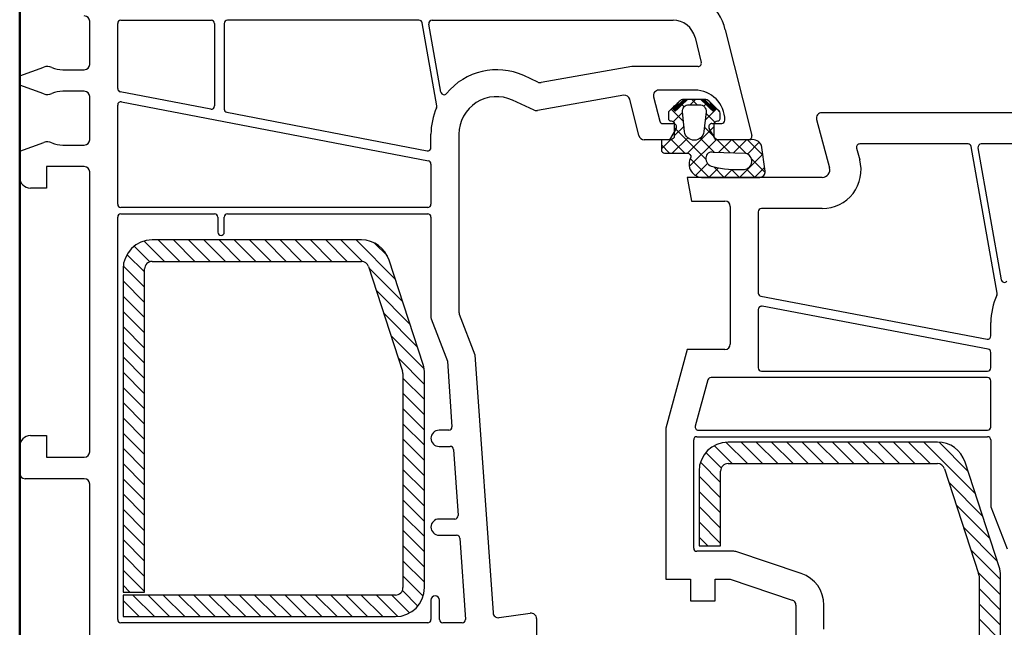
# Model space of a CAD drawing. Units: inches. Extents: x 107564 to 182856, y 27912 to 58566.
# Drawn here: x 151484 to 151576, y 57073 to 57129 of the extents above; entities that cross this region are included whole.
import ezdxf

# ---------------------------------------------------------------- set-up
doc = ezdxf.new("R2010")
doc.units = ezdxf.units.IN
doc.header["$MEASUREMENT"] = 0
doc.layers.add('A-Wall', color=113, linetype='Continuous', lineweight=50)
doc.layers.add('okno', color=193, linetype='Continuous', lineweight=25)

msp = doc.modelspace()

# ---------------------------------------------------------------- hatches: boundary and pattern name
at = {"layer": 'okno'}
h = msp.add_hatch(dxfattribs=at)
h.set_pattern_fill('ANSI37', color=256, scale=8, angle=-180, style=0)
h.set_pattern_definition([(315.0000000000001, (150993.3053989281, 58922.44674932887), (0.7071067811865469, 0.7071067811865481), []), (45.00000000000016, (150993.3053989281, 58922.44674932887), (-0.7071067811865481, 0.7071067811865469), [])])
edge = h.paths.add_edge_path()
edge.add_line((151550.8662594938, 57114.37005904922), (151553.1000688068, 57114.37005904922))
edge.add_ellipse((151553.1000688068, 57114.87005904922), major_axis=(-0.3535533906378926, 0.3535533906378919), ratio=0.9999999998043291, start_angle=134.9999999943944, end_angle=232.7121967416033)
edge.add_line((151553.5955461344, 57114.93715761742), (151553.2611878087, 57117.35590242181))
edge.add_ellipse((151552.415791501, 57116.93598635914), major_axis=(-0.6674670092986397, 0.6674670092986386), ratio=0.9999999999498799, start_angle=251.4140102312345, end_angle=323.2920790187212)
edge.add_line((151552.2796569107, 57117.87005904922), (151550.699780414, 57117.87005904922))
edge.add_line((151550.699780414, 57117.87005904922), (151549.1729854947, 57117.87005904922))
edge.add_ellipse((151549.2559485621, 57118.25552697084), major_axis=(-0.2788085267120159, 0.2788085267120153), ratio=0.9999999996061582, start_angle=53.76597168587381, end_angle=122.85369415943941, ccw=False)
edge.add_line((151548.8662594938, 57118.19543687929), (151548.8662594938, 57119.31507446733))
edge.add_ellipse((151549.1662594938, 57119.31507446733), major_axis=(0.2121320343789866, 0.2121320343789871), ratio=0.9999999998993572, start_angle=45.00000000288321, end_angle=134.9999999971168, ccw=False)
edge.add_line((151549.1662594938, 57119.61507446738), (151549.2162594936, 57119.61507446738))
edge.add_ellipse((151549.2162594936, 57119.81507446733), major_axis=(0.1414213563761348, 0.1414213563761351), ratio=0.9999999990262421, start_angle=225.0000000278961, end_angle=314.9999999721039)
edge.add_line((151549.4162594938, 57119.81507446733), (151549.4162594938, 57120.33061593259))
edge.add_ellipse((151549.1162594938, 57120.33061593259), major_axis=(-0.2121320345105384, 0.2121320345105379), ratio=0.9999999989833693, start_angle=225.0000000291243, end_angle=271.2385200016031)
edge.add_line((151549.323756827, 57120.54728355049), (151549.055731807, 57120.80396462459))
edge.add_line((151549.055731807, 57120.80396462465), (151548.779068696, 57120.51507446734))
edge.add_line((151548.779068696, 57120.51507446729), (151547.6304545136, 57121.61507446726))
edge.add_line((151547.6304545136, 57121.61507446738), (151546.4020644737, 57121.61507446738))
edge.add_line((151546.4020644737, 57121.61507446738), (151545.2534502916, 57120.5150744674))
edge.add_line((151545.2534502916, 57120.51507446729), (151544.9767871806, 57120.80396462459))
edge.add_line((151544.9767871806, 57120.80396462465), (151544.7087621604, 57120.54728355055))
edge.add_ellipse((151544.9162594938, 57120.33061593259), major_axis=(-0.2121320344157066, 0.2121320344157063), ratio=0.9999999984161655, start_angle=-1.238519972707329, end_angle=45.00000004537352)
edge.add_line((151544.6162594938, 57120.33061593259), (151544.6162594938, 57119.81507446733))
edge.add_ellipse((151544.8162594937, 57119.81507446733), major_axis=(0.1414213562384247, 0.141421356238425), ratio=0.9999999998096046, start_angle=134.9999999945456, end_angle=225.0000000054544)
edge.add_line((151544.8162594937, 57119.61507446738), (151544.8662594938, 57119.61507446738))
edge.add_ellipse((151544.8662594938, 57119.31507446733), major_axis=(-0.212132034378987, 0.2121320343789865), ratio=0.999999999899357, start_angle=225.0000000028832, end_angle=314.9999999971168, ccw=False)
edge.add_line((151545.1662594938, 57119.31507446733), (151545.1662594938, 57118.20135536324))
edge.add_ellipse((151544.805569762, 57118.22649387317), major_axis=(0.2556648464334718, 0.2556648464334724), ratio=0.9999999992162647, start_angle=234.6630134973274, end_angle=311.013179605856, ccw=False)
edge.add_line((151544.8662594938, 57117.87005904922), (151544.7860155549, 57117.87005904922))
edge.add_line((151544.7860155549, 57117.87005904922), (151544.259361975, 57117.87005904922))
edge.add_line((151544.259361975, 57117.87005904922), (151544.0475423349, 57117.87005904922))
edge.add_ellipse((151544.0569009142, 57117.77655256283), major_axis=(0.0664494019852996, 0.06644940198529976), ratio=0.9999999984964681, start_angle=50.71540449971904, end_angle=119.6964044838892)
edge.add_line((151543.9662594936, 57117.80135536334), (151543.9662594936, 57116.91507446737))
edge.add_ellipse((151544.2662594937, 57116.91507446743), major_axis=(-0.2121320343789871, 0.2121320343789866), ratio=0.9999999998993572, start_angle=45.0000000028832, end_angle=134.9999999971168)
edge.add_line((151544.2662594937, 57116.61507446738), (151546.3762706296, 57116.61507446738))
edge.add_ellipse((151546.3574639388, 57116.26002503349), major_axis=(0.2514098169771876, 0.2514098169771883), ratio=0.9999999998963724, start_angle=312.0555799661898, end_angle=401.96792099598355, ccw=False)
edge.add_ellipse((151547.770379488, 57115.60203198623), major_axis=(0.8741494894463562, 0.874149489446358), ratio=0.9999999999575068, start_angle=103.8364616559452, end_angle=229.7585465783382)
edge.add_line((151547.8729335844, 57114.37005904922), (151550.8662594938, 57114.37005904922))
edge = h.paths.add_edge_path(flags=16)
edge.add_ellipse((151548.8593170137, 57116.11970356293), major_axis=(-0.5371313315930423, 0.537131331593041), ratio=0.9999999996911109, start_angle=39.64024276728537, end_angle=125.8004743171856, ccw=False)
edge.add_ellipse((151548.6236820362, 57116.18317938247), major_axis=(-0.3682017899143635, 0.3682017899143627), ratio=0.9999999999652085, start_angle=-62.560559870586985, end_angle=44.17699249959378, ccw=False)
edge.add_line((151548.7807891666, 57116.67962924461), (151551.7884779446, 57116.59897374455))
edge.add_ellipse((151551.6122988557, 57115.86462629004), major_axis=(-0.5339968424661056, 0.5339968424661045), ratio=0.9999999998246155, start_angle=138.2779470197653, end_angle=301.50901045291744, ccw=False)
edge.add_ellipse((151551.0206063491, 57124.51530821808), major_axis=(6.665214430783521, 6.665214430783536), ratio=0.999999999999797, start_angle=210.9851702888634, end_angle=228.8619784653819, ccw=False)
edge = h.paths.add_edge_path(flags=16)
edge.add_ellipse((151547.0162594937, 57118.71507446747), major_axis=(0.6363961030743269, 0.6363961030743284), ratio=0.9999999999812704, start_angle=141.2831811395288, end_angle=225.0000000005366, ccw=False)
edge.add_line((151546.1216656816, 57118.61657618615), (151545.9198636191, 57120.4494089465))
edge.add_ellipse((151546.5162594937, 57120.51507446729), major_axis=(0.4242640686921981, 0.4242640686921991), ratio=0.9999999998945058, start_angle=45.000000003022194, end_angle=141.2831811397555, ccw=False)
edge.add_line((151546.5162594937, 57121.11507446738), (151547.0162594937, 57121.11507446738))
edge.add_line((151547.0162594937, 57121.11507446738), (151547.5162594937, 57121.11507446738))
edge.add_ellipse((151547.5162594937, 57120.51507446729), major_axis=(0.4242640687608313, 0.4242640687608322), ratio=0.999999999975658, start_angle=308.71681885904746, end_angle=405.00000000069736, ccw=False)
edge.add_line((151548.1126553685, 57120.44940894656), (151547.9108533057, 57118.61657618621))
edge.add_ellipse((151547.0162594937, 57118.71507446747), major_axis=(-0.6363961030743281, 0.6363961030743267), ratio=0.9999999999812703, start_angle=134.9999999994635, end_angle=218.7168188604713, ccw=False)
h = msp.add_hatch(dxfattribs=at)
h.set_pattern_fill('ANSI37', color=256, scale=0.001, angle=-180, style=0)
h.set_pattern_definition([(315.0000000000001, (151375.8748169731, 57223.64543177234), (0.002245064030267286, 0.00224506403026729), []), (45.00000000000016, (151375.8748169731, 57223.64543177234), (-0.00224506403026729, 0.002245064030267286), [])])
edge = h.paths.add_edge_path()
edge.add_line((151549.055731807, 57120.80396462465), (151548.779068696, 57120.51507446734))
edge.add_line((151548.779068696, 57120.51507446729), (151547.6304545136, 57121.61507446726))
edge.add_line((151547.6304545136, 57121.61507446738), (151547.9720063183, 57121.61507446738))
edge.add_ellipse((151547.9720063183, 57121.01507446729), major_axis=(0.4242640686730881, 0.4242640686730889), ratio=0.9999999995180564, start_angle=314.9999999861934, end_angle=364.3987053607245)
edge.add_line((151548.4275602798, 57121.40554929152), (151549.055731807, 57120.80396462476))
edge = h.paths.add_edge_path()
edge.add_line((151545.2534502916, 57120.51507446729), (151544.9767871806, 57120.80396462459))
edge.add_line((151544.9767871806, 57120.80396462465), (151545.6049587078, 57121.4055492914))
edge.add_ellipse((151546.0605126693, 57121.01507446729), major_axis=(0.4242640689538802, 0.424264068953881), ratio=0.9999999993056197, start_angle=85.60129464442949, end_angle=134.9999999801075)
edge.add_line((151546.0605126693, 57121.61507446738), (151546.4020644737, 57121.61507446738))
edge.add_line((151546.4020644737, 57121.61507446738), (151545.2534502916, 57120.5150744674))

# ---------------------------------------------------------------- linework, layer by layer
at = {"layer": 'A-Wall', "ltscale": 10}
msp.add_line((151484.3641685782, 56731.87005904922), (151484.3641685782, 57331.87005904922), dxfattribs=at)
at = {"layer": 'okno', "ltscale": 10}
for p, q in [((151490.8641685782, 57124.87005904922), (151490.8641685782, 57128.87005904922)), ((151523.4834701127, 57122.29593800637), (151522.368726252, 57128.61796459602)), ((151522.664168578, 57128.97005904932), (151545.0511308954, 57128.97005904932)), ((151547.0887519206, 57127.37809503009), (151547.6710473515, 57125.04263561801)), ((151549.9026095268, 57128.07966852724), (151552.3552572959, 57118.24263561796)), ((151484.3641685782, 57123.79437275091), (151486.6044037469, 57124.60975167016)), ((151541.2201624053, 57124.66246292577), (151532.7846512777, 57123.17505471804)), ((151547.3799586337, 57124.67005904927), (151541.3069864941, 57124.67005904927)), ((151484.3641685782, 57122.94574534777), (151484.3641685782, 57123.79437275091)), ((151488.3641685782, 57124.37005904922), (151490.3641685782, 57124.37005904922)), ((151532.4883488395, 57123.21345548751), (151531.1779087697, 57123.81809633342)), ((151486.6044037469, 57122.13036642852), (151484.3641685782, 57122.94574534777)), ((151490.3641685782, 57122.37005904922), (151488.3641685782, 57122.37005904922)), ((151490.8641685782, 57117.87005904922), (151490.8641685782, 57121.87005904922)), ((151540.4640884697, 57121.9905801618), (151532.450992667, 57120.57765517267)), ((151543.2460747221, 57121.84909810149), (151543.8074655481, 57119.59748248057)), ((151547.0641685779, 57122.47005904932), (151543.7312225852, 57122.47005904932)), ((151493.4641685781, 57111.87005904922), (151493.4641685781, 57121.09030922456)), ((151493.8208603439, 57121.38490393548), (151522.3208603439, 57115.900367853)), ((151532.1550479079, 57120.61589107895), (151530.1280132704, 57121.54923484148)), ((151541.8763055479, 57118.2490981014), (151541.0360604216, 57121.61913723312)), ((151584.3641685782, 57120.37005904922), (151558.8641685782, 57120.37005904922)), ((151544.0985542661, 57119.37005904922), (151545.0641685779, 57119.37005904922)), ((151548.664168578, 57119.37005904922), (151549.5641685779, 57119.37005904922)), ((151558.3812056649, 57119.74064952671), (151559.5841413638, 57115.25123238098)), ((151525.164168578, 57118.37005904922), (151525.164168578, 57101.83862145455)), ((151545.3239761991, 57118.92005904927), (151544.7177584166, 57117.87005904922)), ((151549.0105787396, 57117.87005904922), (151548.4043609569, 57118.92005904927)), ((151484.3641685782, 57116.79437275091), (151486.6044037469, 57117.60975167016)), ((151488.3641685782, 57117.37005904922), (151490.3641685782, 57117.37005904922)), ((151544.7177584166, 57117.87005904922), (151542.3614534111, 57117.87005904922)), ((151552.0641685779, 57117.87005904922), (151549.0105787396, 57117.87005904922)), ((151572.4452208373, 57117.47005904932), (151562.3828770848, 57117.47005904932)), ((151575.1437668967, 57103.59347498883), (151572.7406631633, 57117.22215350252)), ((151584.3641685782, 57117.47005904932), (151573.6637327717, 57117.47005904932)), ((151484.3641685782, 57114.37003192888), (151484.3641685782, 57116.79437275091)), ((151562.093099337, 57117.09241333581), (151562.3853262599, 57116.00180761167)), ((151573.3682904457, 57117.11796459602), (151575.5308577639, 57104.85343588074)), ((151522.5641685779, 57115.60577314207), (151522.5641685779, 57111.87005904922)), ((151490.3641685782, 57115.37003192888), (151486.8641685782, 57115.37003192888)), ((151486.8641685782, 57115.37003192888), (151486.8641685782, 57113.37003192888)), ((151490.8641685782, 57088.87003192888), (151490.8641685782, 57114.87003192888)), ((151558.9079932854, 57114.37005904922), (151546.3641685782, 57114.37005904922)), ((151546.3641685782, 57114.37005904922), (151546.7520879357, 57112.17005904927)), ((151486.8641685782, 57113.37003192888), (151485.3641685782, 57113.37003192888)), ((151546.7520879357, 57112.17005904927), (151549.8641685782, 57112.17005904927)), ((151522.2641685781, 57111.57005904941), (151493.7641685781, 57111.57005904941)), ((151493.7641685781, 57110.97005904932), (151502.4641685781, 57110.97005904932)), ((151503.664168578, 57110.97005904932), (151522.2641685781, 57110.97005904932)), ((151550.3641685782, 57111.67005904927), (151550.3641685782, 57098.87005904922)), ((151552.9641685781, 57111.17005904927), (151552.9641685781, 57103.61847123201)), ((151558.9079932854, 57111.47005904932), (151553.2641685781, 57111.47005904932)), ((151493.4641685781, 57073.27005904936), (151493.4641685781, 57110.67005904927)), ((151502.7641685781, 57110.67005904927), (151502.7641685781, 57109.27005904936)), ((151503.3641685782, 57109.27005904936), (151503.3641685782, 57110.67005904927)), ((151522.5641685779, 57110.67005904927), (151522.5641685779, 57101.31967212865)), ((151503.0641685779, 57108.97005904932), (151503.0641685779, 57108.97005904932)), ((151553.2082230643, 57103.32373389206), (151574.2082230643, 57099.33762278105)), ((151552.9641685781, 57102.09168809629), (151552.9641685781, 57096.67005904927)), ((151574.3201140916, 57098.400314325), (151553.3201140916, 57102.38642543601)), ((151522.5840944503, 57101.21216174378), (151524.0854233833, 57097.30106615741)), ((151525.1973783648, 57101.65943747968), (151526.6519844594, 57097.87005904922)), ((151574.5641685779, 57099.632360121), (151574.5641685779, 57100.87005904922)), ((151546.3641685782, 57098.37005904922), (151544.3641685782, 57091.07005904941)), ((151549.8641685782, 57098.37005904922), (151546.3641685782, 57098.37005904922)), ((151574.5641685779, 57096.67005904927), (151574.5641685779, 57098.10557698505)), ((151524.0854233833, 57097.30106615741), (151524.5126818101, 57091.19098599139)), ((151526.6519844594, 57097.87005904922), (151528.3268785145, 57073.91795815108)), ((151553.2641685781, 57096.37005904922), (151574.2641685781, 57096.37005904922)), ((151548.2871798297, 57095.54932959331), (151547.1090976381, 57091.2493295935)), ((151574.2641685781, 57095.77005904936), (151548.5765173157, 57095.77005904936)), ((151574.5641685779, 57091.17005904927), (151574.5641685779, 57095.47005904932)), ((151524.2134125949, 57090.87005904922), (151523.3141685779, 57090.87005904922)), ((151544.3641685782, 57091.07005904941), (151544.3641685782, 57077.02005904936)), ((151547.3984351241, 57090.87005904922), (151574.2641685781, 57090.87005904922)), ((151485.3641685782, 57090.37003192888), (151486.8641685782, 57090.37003192888)), ((151486.8641685782, 57090.37003192888), (151486.8641685782, 57088.37003192888)), ((151546.9641685781, 57079.92005904927), (151546.9641685781, 57089.97005904932)), ((151547.2641685781, 57090.27005904936), (151574.2641685781, 57090.27005904936)), ((151574.5641685779, 57089.97005904932), (151574.5641685779, 57083.76407041517)), ((151484.3641685782, 57086.8700048083), (151484.3641685782, 57089.37003192888)), ((151523.3141685779, 57089.37005904922), (151524.3602589, 57089.37005904922)), ((151524.6595281152, 57089.09098599153), (151525.0895780087, 57082.94098599139)), ((151486.8641685782, 57088.37003192888), (151490.3641685782, 57088.37003192888)), ((151490.3641685782, 57086.3700048083), (151484.8641685782, 57086.3700048083)), ((151490.8641685782, 57066.37005904922), (151490.8641685782, 57085.8700048083)), ((151574.5641685779, 57083.76407041517), (151576.0693558486, 57079.84292351617)), ((151524.7903087935, 57082.62005904922), (151523.3141685779, 57082.62005904922)), ((151523.3141685779, 57081.12005904922), (151524.9371550986, 57081.12005904922)), ((151525.2364243138, 57080.84098599153), (151525.7643717438, 57073.29098599148)), ((151550.7061752958, 57079.62005904922), (151547.2641685781, 57079.62005904922)), ((151556.947813013, 57077.55888243718), (151550.864827624, 57079.59422087693)), ((151544.3641685782, 57077.02005904936), (151546.664168578, 57077.02005904936)), ((151546.664168578, 57077.02005904936), (151546.664168578, 57075.02005904936)), ((151548.9641685781, 57075.02005904936), (151548.9641685781, 57077.02005904936)), ((151548.9641685781, 57077.02005904936), (151550.364168578, 57077.02005904936)), ((151550.364168578, 57077.02005904936), (151556.1228209063, 57075.09324093373)), ((151522.5641685779, 57075.07005904941), (151522.5641685779, 57073.27005904936)), ((151523.3641685782, 57073.27005904936), (151523.3641685782, 57075.07005904941)), ((151546.664168578, 57075.02005904936), (151548.9641685781, 57075.02005904936)), ((151556.4641685781, 57074.61907910602), (151556.4641685781, 57071.73608445306)), ((151559.0641685779, 57072.37005904922), (151559.0641685779, 57074.61907910602)), ((151528.8952470901, 57073.45770235336), (151531.7906699217, 57073.86462749494)), ((151532.3641685782, 57073.37005904922), (151532.3641685782, 57065.37005904922)), ((151522.2641685781, 57072.97005904932), (151493.7641685781, 57072.97005904932)), ((151525.4651025288, 57072.97005904932), (151523.664168578, 57072.97005904932))]:
    msp.add_line(p, q, dxfattribs=at)
at = {"layer": 'okno'}
for p, q in [((151493.4641685781, 57122.61783155706), (151493.4641685781, 57128.67005904927)), ((151493.7641685781, 57128.97005904932), (151502.164168578, 57128.97005904932)), ((151502.4641685781, 57128.67005904927), (151502.4641685781, 57121.00133671169)), ((151503.3641685782, 57128.67005904927), (151503.3641685782, 57120.7126769179)), ((151521.4456566439, 57128.97005904932), (151503.664168578, 57128.97005904932)), ((151523.1024404964, 57121.00160205178), (151521.7410989696, 57128.72215350252)), ((151502.1074768125, 57120.70674200077), (151493.7074768123, 57122.32323684613)), ((151503.6074768125, 57120.41808220698), (151522.2074768123, 57116.83870076365)), ((151522.5641685779, 57117.13329547457), (151522.5641685779, 57118.37005904922)), ((151550.2570465739, 57114.37005904922), (151553.1000688068, 57114.37005904922)), ((151495.9193575393, 57108.44881742168), (151497.8145948149, 57106.55358014628)), ((151516.1050887035, 57108.55358014605), (151496.664168578, 57108.55358014605)), ((151497.2288083773, 57108.55358014628), (151499.2288083773, 57106.55358014628)), ((151498.6430219397, 57108.55358014628), (151500.6430219397, 57106.55358014628)), ((151500.0572355021, 57108.55358014628), (151502.0572355021, 57106.55358014628)), ((151501.4714490645, 57108.55358014628), (151503.4714490645, 57106.55358014628)), ((151502.8856626269, 57108.55358014628), (151504.8856626269, 57106.55358014628)), ((151504.2998761892, 57108.55358014628), (151506.2998761892, 57106.55358014628)), ((151505.7140897516, 57108.55358014628), (151507.7140897516, 57106.55358014605)), ((151507.128303314, 57108.55358014628), (151509.128303314, 57106.55358014605)), ((151508.5425168764, 57108.55358014605), (151510.5425168764, 57106.55358014605)), ((151509.9567304388, 57108.55358014605), (151511.9567304388, 57106.55358014605)), ((151511.3709440012, 57108.55358014605), (151513.3709440012, 57106.55358014605)), ((151512.7851575635, 57108.55358014605), (151514.7851575635, 57106.55358014605)), ((151514.1993711259, 57108.55358014605), (151516.2067999597, 57106.5461513123)), ((151515.6135846883, 57108.55358014605), (151519.2474765779, 57104.91968825646)), ((151517.3131244205, 57108.26825397625), (151518.5197625336, 57107.06161586312)), ((151494.329665881, 57107.21008195519), (151495.9641685781, 57105.57557925815)), ((151494.9855857933, 57107.9683756053), (151496.4379443788, 57106.51601701975)), ((151496.664168578, 57106.55358014605), (151516.1050887035, 57106.55358014605)), ((151521.8320211721, 57096.96527790814), (151518.6729412974, 57106.68792603095)), ((151493.9641685781, 57105.8535801461), (151493.9641685781, 57075.83717653691)), ((151493.9799996921, 57106.14553458174), (151495.9641685781, 57104.16136569576)), ((151495.9641685781, 57075.83717653691), (151495.9641685781, 57105.8535801461)), ((151516.7708282649, 57106.06989204208), (151519.9299081395, 57096.3472439195)), ((151516.8130719628, 57105.93987930915), (151519.9281449941, 57102.82480627787)), ((151493.9641685781, 57104.74715213338), (151495.9641685781, 57102.74715213338)), ((151517.4937403788, 57103.8449973308), (151520.6088134103, 57100.72992429929)), ((151493.9641685781, 57103.33293857099), (151495.9641685781, 57101.33293857099)), ((151493.9641685781, 57101.91872500861), (151495.9641685781, 57099.91872500861)), ((151518.1744087948, 57101.75011535245), (151521.2894818263, 57098.63504232094)), ((151493.9641685783, 57100.50451144623), (151495.9641685783, 57098.50451144623)), ((151493.9641685783, 57099.09029788384), (151495.9641685783, 57097.09029788384)), ((151518.8550772107, 57099.6552333741), (151521.9257965262, 57096.58451405866)), ((151493.9641685783, 57097.67608432146), (151495.9641685783, 57095.67608432146)), ((151519.5357456269, 57097.56035139551), (151521.9641685781, 57095.13192844437)), ((151493.9641685783, 57096.26187075907), (151495.9641685783, 57094.26187075907)), ((151519.9641685781, 57096.13093202352), (151519.9641685781, 57076.253580146)), ((151519.9641685781, 57095.71771488199), (151521.9641685781, 57093.71771488199)), ((151521.9641685781, 57076.253580146), (151521.9641685781, 57096.13093202352)), ((151493.9641685783, 57094.84765719669), (151495.9641685783, 57092.84765719669)), ((151519.9641685781, 57094.30350131961), (151521.9641685781, 57092.30350131961)), ((151493.9641685783, 57093.43344363454), (151495.9641685783, 57091.43344363454)), ((151519.9641685781, 57092.88928775745), (151521.9641685781, 57090.88928775722)), ((151493.9641685783, 57092.01923007215), (151495.9641685783, 57090.01923007215)), ((151519.9641685781, 57091.47507419507), (151521.9641685781, 57089.47507419484)), ((151493.9641685783, 57090.60501650977), (151495.9641685783, 57088.60501650977)), ((151519.9641685781, 57090.06086063269), (151521.9641685781, 57088.06086063245)), ((151493.9641685783, 57089.19080294739), (151495.9641685783, 57087.19080294739)), ((151548.869751227, 57089.43954923097), (151550.5392414088, 57087.77005904936)), ((151549.9611020963, 57089.76241192431), (151551.9534549712, 57087.77005904936)), ((151569.6050887035, 57089.77005904936), (151550.164168578, 57089.77005904936)), ((151551.3676685336, 57089.77005904936), (151553.3676685336, 57087.77005904936)), ((151552.781882096, 57089.77005904936), (151554.781882096, 57087.77005904936)), ((151554.1960956584, 57089.77005904936), (151556.1960956584, 57087.77005904936)), ((151555.6103092208, 57089.77005904936), (151557.6103092208, 57087.77005904936)), ((151557.0245227831, 57089.77005904936), (151559.0245227831, 57087.77005904936)), ((151558.4387363455, 57089.77005904936), (151560.4387363455, 57087.77005904936)), ((151559.8529499079, 57089.77005904936), (151561.8529499079, 57087.77005904936)), ((151561.2671634701, 57089.77005904936), (151563.2671634703, 57087.77005904936)), ((151562.6813770325, 57089.77005904936), (151564.6813770325, 57087.77005904936)), ((151564.0955905946, 57089.77005904936), (151566.0955905946, 57087.77005904936)), ((151565.509804157, 57089.77005904936), (151567.509804157, 57087.77005904936)), ((151566.9240177194, 57089.77005904936), (151568.9240177194, 57087.77005904936)), ((151568.3382312818, 57089.77005904936), (151573.1206582453, 57084.98763208603)), ((151569.756705159, 57089.7657987345), (151572.4399898291, 57087.08251406439)), ((151519.9641685781, 57088.6466470703), (151521.9641685781, 57086.64664707007)), ((151548.092955267, 57088.80213162862), (151549.5295757492, 57087.36551114637)), ((151493.9641685783, 57087.776589385), (151495.9641685783, 57085.776589385)), ((151519.9641685781, 57087.23243350792), (151521.9641685781, 57085.23243350792)), ((151547.4641685781, 57087.07005904941), (151547.4641685781, 57080.12005904922)), ((151547.5914851871, 57087.88938814634), (151549.4641685781, 57086.01670475514)), ((151549.4641685781, 57080.12005904922), (151549.4641685781, 57087.07005904941)), ((151550.164168578, 57087.77005904936), (151569.6050887035, 57087.77005904936)), ((151570.2708282649, 57087.2863709454), (151573.4299081395, 57077.56372282282)), ((151575.3320211721, 57078.18175681145), (151572.1729412974, 57087.90440493403)), ((151493.9641685783, 57086.36237582262), (151495.9641685783, 57084.36237582262)), ((151547.4641685781, 57086.60249119275), (151549.4641685781, 57084.60249119275)), ((151519.9641685781, 57085.81821994553), (151521.9641685781, 57083.81821994553)), ((151570.6862536295, 57086.0078231392), (151573.8013266613, 57082.89275010768)), ((151493.9641685783, 57084.94816226023), (151495.9641685783, 57082.94816226023)), ((151519.9641685781, 57084.40400638315), (151521.9641685781, 57082.40400638315)), ((151547.4641685781, 57085.18827763037), (151549.4641685781, 57083.18827763037)), ((151493.9641685783, 57083.53394869785), (151495.9641685783, 57081.53394869785)), ((151547.4641685781, 57083.77406406822), (151549.4641685781, 57081.77406406822)), ((151571.3669220457, 57083.91294116084), (151574.4819950775, 57080.7978681291)), ((151519.9641685781, 57082.98979282076), (151521.9641685781, 57080.98979282076)), ((151493.9641685783, 57082.11973513546), (151495.9641685783, 57080.11973513546)), ((151519.9641685781, 57081.57557925838), (151521.9641685781, 57079.57557925838)), ((151547.4641685781, 57082.35985050583), (151549.4641685781, 57080.35985050583)), ((151572.0475904617, 57081.81805918226), (151575.1626634935, 57078.70298615075)), ((151493.9641685783, 57080.70552157308), (151495.9641685783, 57078.70552157308)), ((151547.4641685781, 57080.94563694345), (151548.2897464721, 57080.12005904946)), ((151519.9641685781, 57080.161365696), (151521.9641685781, 57078.161365696)), ((151547.4641685781, 57080.12005904922), (151549.4641685781, 57080.12005904922)), ((151493.9641685783, 57079.2913080107), (151495.9641685783, 57077.2913080107)), ((151572.7282588781, 57079.72317720391), (151575.4641685783, 57076.98726750375)), ((151519.9641685781, 57078.74715213361), (151521.9641685781, 57076.74715213361)), ((151493.9641685781, 57077.87709444854), (151495.9641685781, 57075.87709444854)), ((151519.9641685778, 57077.33293857123), (151521.843069771, 57075.45403737831)), ((151573.4089272941, 57077.62829522532), (151575.4641685783, 57075.57305394136)), ((151573.4641685781, 57077.3474109266), (151573.4641685781, 57057.47005904932)), ((151575.4641685781, 57057.47005904932), (151575.4641685781, 57077.3474109266)), ((151493.9641685781, 57076.46288088616), (151494.5898729273, 57075.83717653691)), ((151573.4641685783, 57076.15884037898), (151575.4641685783, 57074.15884037898)), ((151493.9641685781, 57075.83717653691), (151495.9641685781, 57075.83717653691)), ((151519.2641685781, 57075.55358014605), (151493.9641685781, 57075.55358014605)), ((151493.9641685781, 57075.55358014605), (151493.9641685781, 57073.55358014605)), ((151494.8734693182, 57075.55358014605), (151496.8734693182, 57073.55358014605)), ((151496.2876828806, 57075.55358014605), (151498.2876828806, 57073.55358014605)), ((151497.7018964429, 57075.55358014605), (151499.7018964429, 57073.55358014605)), ((151499.1161100053, 57075.55358014605), (151501.1161100053, 57073.55358014605)), ((151500.5303235677, 57075.55358014605), (151502.5303235677, 57073.55358014605)), ((151501.9445371301, 57075.55358014605), (151503.9445371301, 57073.55358014605)), ((151503.3587506925, 57075.55358014605), (151505.3587506925, 57073.55358014605)), ((151504.7729642549, 57075.55358014605), (151506.7729642549, 57073.55358014605)), ((151506.1871778172, 57075.55358014605), (151508.1871778172, 57073.55358014605)), ((151507.6013913796, 57075.55358014605), (151509.6013913796, 57073.55358014605)), ((151509.015604942, 57075.55358014605), (151511.015604942, 57073.55358014605)), ((151510.4298185044, 57075.55358014605), (151512.4298185044, 57073.55358014605)), ((151511.8440320668, 57075.55358014605), (151513.8440320668, 57073.55358014582)), ((151513.2582456292, 57075.55358014605), (151515.2582456292, 57073.55358014582)), ((151514.6724591916, 57075.55358014605), (151516.6724591916, 57073.55358014582)), ((151516.0866727539, 57075.55358014605), (151518.0866727539, 57073.55358014582)), ((151517.5008863163, 57075.55358014605), (151519.4913146574, 57073.56315180496)), ((151518.9150998787, 57075.55358014605), (151520.5753530838, 57073.89332694095)), ((151519.9068141637, 57075.97607942321), (151521.3471797238, 57074.53571386286)), ((151493.9641685781, 57075.04866732378), (151495.4592557558, 57073.55358014605)), ((151573.4641685783, 57074.74462681659), (151575.4641685783, 57072.74462681659)), ((151493.9641685781, 57073.63445376139), (151494.0450421934, 57073.55358014605)), ((151493.9641685781, 57073.55358014605), (151519.2641685781, 57073.55358014605)), ((151573.4641685783, 57073.33041325421), (151575.4641685783, 57071.33041325421))]:
    msp.add_line(p, q, dxfattribs=at)
for points in [[(151553.5955461344, 57114.93715761742), (151553.2611878087, 57117.35590242175, 0.3243316051341985), (151552.2796569107, 57117.87005904922), (151550.699780414, 57117.87005904922), (151549.1729854947, 57117.87005904922, -0.3109279691820978), (151548.8662594938, 57118.19543687929), (151548.8662594938, 57119.31507446733, -0.414213562373206), (151549.1662594938, 57119.61507446738), (151549.2162594936, 57119.61507446738, 0.414213562372762), (151549.4162594938, 57119.81507446733), (151549.4162594938, 57120.33061593259, 0.2045363483298486), (151549.323756827, 57120.54728355049), (151549.055731807, 57120.80396462465), (151548.4275602798, 57121.40554929152, 0.2189436654386757), (151547.9720063183, 57121.61507446738), (151547.6304545136, 57121.61507446738), (151546.4020644737, 57121.61507446738), (151546.0605126693, 57121.61507446738, 0.2189436654382475), (151545.6049587078, 57121.40554929152), (151544.7087621604, 57120.54728355049, 0.2045363483297728), (151544.6162594938, 57120.33061593259), (151544.6162594938, 57119.81507446733, 0.414213562373761), (151544.8162594937, 57119.61507446738), (151544.8662594938, 57119.61507446738, -0.4142135623733171), (151545.1662594938, 57119.31507446733), (151545.1662594938, 57118.20135536324, -0.346037550992268), (151544.8662594938, 57117.87005904922), (151544.7860155549, 57117.87005904922), (151544.259361975, 57117.87005904922), (151544.0662594937, 57117.87005904922, 0.3660064615100695), (151543.9662594936, 57117.80135536334), (151543.9662594936, 57116.91507446743, 0.414213562373095), (151544.2662594937, 57116.61507446738), (151546.3762706296, 57116.61507446738, -0.4137655250001528), (151546.7125417303, 57116.241761568, 0.6123332501334814), (151547.8729335844, 57114.37005904922), (151550.8662594938, 57114.37005904922), (151553.1000688068, 57114.37005904922, 0.4542105353828351), (151553.5955461344, 57114.93715761742)], [(151551.6554801887, 57115.11067627301, 0.8634133999301091), (151551.7884779446, 57116.59897374455), (151548.7807891666, 57116.67962924461, 0.5026062455239503), (151548.1030197899, 57116.19065878866, 0.3947183231181441), (151548.7378745271, 57115.36985567375, 0.0786074821395278), (151551.6721773061, 57115.11181832873)]]:
    msp.add_lwpolyline(points, format="xyb", dxfattribs=at)
msp.add_lwpolyline([(151544.9767871806, 57120.80396462465), (151545.2534502916, 57120.51507446729), (151546.4020644737, 57121.61507446738), (151545.2534502916, 57120.51507446729)], dxfattribs=at)
msp.add_lwpolyline([(151545.9198636191, 57120.44940894656, -0.4467100451950133), (151546.5162594937, 57121.11507446738), (151547.0162594937, 57121.11507446738), (151547.5162594937, 57121.11507446738, -0.4467100451950907), (151548.1126553685, 57120.44940894656), (151547.9108533057, 57118.61657618615, -0.3824470263703007), (151547.0162594937, 57117.81507446733, -0.3824470263704885), (151546.1216656816, 57118.61657618615)], format="xyb", close=True, dxfattribs=at)
msp.add_lwpolyline([(151547.6304545136, 57121.61507446738), (151548.779068696, 57120.51507446729), (151549.055731807, 57120.80396462465), (151548.779068696, 57120.51507446729)], close=True, dxfattribs=at)
at = {"layer": 'okno', "ltscale": 10}
for centre, radius, start, end in [((151545.0511308954, 57126.87005904922), 5, 14.00000000206802, 90), ((151490.3641685782, 57128.87005904922), 0.5, 0, 90), ((151522.664168578, 57128.67005904927), 0.3000000000801606, 90, 189.9999999860883), ((151545.0511308954, 57126.87005904922), 2.100000000034925, 14.00000000206802, 90), ((151486.9464238902, 57123.6700590495), 0.9999999998085283, 66.10449180764712, 109.9999999977722), ((151488.364168578, 57126.87005904992), 2.500000000561445, 246.1044918076471, 270), ((151490.3641685782, 57124.87005904922), 0.5, 270, 0), ((151541.2976635591, 57124.17005904927), 0.5000000000004405, 90, 99.99999999879668), ((151541.3069864941, 57124.17005904927), 0.4999999999417923, 90, 99.99999999879668), ((151541.3069864941, 57124.17005904927), 0.4999999999368923, 90, 99.99999999879668), ((151547.3799586337, 57124.97005904932), 0.2999999998954196, 270, 14.00000001324182), ((151528.664168578, 57118.37005904922), 5.999999999999559, 65.23126299171307, 140.8447130864704), ((151532.6978271887, 57123.66745859454), 0.5000000000004977, 245.231262991713, 279.9999999987967), ((151486.9464238902, 57123.07005904918), 0.999999999774174, 250.0000000022278, 293.8955081923529), ((151488.3641685782, 57119.87005904876), 2.500000000582077, 90, 113.8955081923528), ((151490.3641685782, 57121.87005904922), 0.5, 0, 90), ((151523.7789124387, 57122.34803245962), 0.3000000000064204, 190.000000012334, 320.8447130666004), ((151528.664168578, 57118.37005904922), 3.50000000009146, 65.27639433028862, 180), ((151540.5509125585, 57121.4981762853), 0.5000000000281444, 14.00000000206802, 99.99999999879668), ((151543.7312225852, 57121.97005904932), 0.5, 90, 193.9999999891813), ((151547.0641685782, 57119.67005904904), 2.800000000046566, 1.334021322268115e-08, 90), ((151493.7641685783, 57121.09030922432), 0.3000000002793968, 79.10717042299515, 179.9999999866598), ((151532.3641685782, 57121.07005904941), 0.500000000051539, 245.2763943302886, 279.9999999987967), ((151558.8641685782, 57119.87005904922), 0.5000000000582077, 90, 194.9999999984814), ((151544.0985542661, 57119.6700590495), 0.3000000001354159, 194.0000000132418, 270), ((151545.0641685779, 57119.07005904941), 0.2999999999883585, 329.999999981688, 90), ((151548.664168578, 57119.07005904941), 0.3000000000060345, 90, 210.000000018312), ((151549.5641685782, 57119.6700590495), 0.3000000001629815, 269.9999999466392, 359.9999999733196), ((151542.3614534111, 57118.37005904922), 0.5, 194.000000002068, 270), ((151552.0641685779, 57118.17005904927), 0.3000000000931707, 270, 13.99999998918127), ((151486.9464238902, 57116.6700590495), 0.9999999998085283, 66.10449180764712, 109.9999999977722), ((151488.364168578, 57119.87005904992), 2.500000000561445, 246.1044918076471, 270), ((151490.3641685782, 57117.87005904922), 0.5, 270, 0), ((151562.3828770848, 57117.17005904927), 0.2999999999883585, 90, 195.0000000097031), ((151572.4452208373, 57117.17005904927), 0.3000000001003759, 10.00000001233403, 90), ((151573.6637327717, 57117.17005904927), 0.3000000000465661, 90, 189.9999999860883), ((151522.2641685781, 57115.60577314207), 0.2999999998504903, 359.9999999733196, 79.10717036866602), ((151558.9079932854, 57115.07005904918), 3.599999999930508, 270, 15.00000000970308), ((151490.3641685782, 57114.87003192888), 0.5, 0, 90), ((151558.9079932854, 57115.07005904918), 0.700000000016528, 270, 15.00000000970308), ((151485.3641685782, 57114.37003192888), 1, 180, 270), ((151493.7641685781, 57111.87005904922), 0.2999999999883585, 180, 270), ((151522.2641685781, 57111.87005904922), 0.2999999998137355, 270, 2.668042644536231e-08), ((151549.8641685782, 57111.67005904927), 0.5, 0, 90), ((151493.7641685781, 57110.67005904927), 0.3000000000465661, 90, 179.9999999866598), ((151502.4641685783, 57110.67005904927), 0.3000000000465661, 1.334021322268115e-08, 90.00000005336084), ((151503.664168578, 57110.67005904927), 0.2999999998137355, 90, 180.0000000133402), ((151522.2641685781, 57110.67005904927), 0.2999999999301508, 359.9999999866598, 90), ((151553.2641685781, 57111.17005904927), 0.3000000000465661, 90, 179.9999999866598), ((151503.0641685779, 57109.27005904913), 0.2999999998137355, 179.9999999866598, 270), ((151503.0641685782, 57109.27005904936), 0.3000000001629815, 269.9999999466392, 359.9999999733196), ((151575.8263000896, 57104.90553033398), 0.2999999998609749, 189.999999998787, 320.1670817572801), ((151553.2641685781, 57103.61847123201), 0.3000000000465661, 179.9999999866598, 259.2522738566348), ((151574.8483245707, 57103.54138053558), 0.300000000065877, 335.3298323384039, 10.00000001233403), ((151580.664168578, 57100.87005904899), 6.100000000093132, 155.3298323191448, 180), ((151525.664168578, 57101.83862145455), 0.5, 180, 200.999999996684), ((151553.2641685781, 57102.09168809629), 0.2999999999629351, 79.25227391096473, 180), ((151522.864168578, 57101.31967212958), 0.3000000000465661, 180.0000001467423, 201.000000152982), ((151574.2641685779, 57099.632360121), 0.3000000000201216, 259.2522739109647, 0), ((151549.8641685782, 57098.87005904922), 0.5, 270, 0), ((151574.2641685781, 57098.10557698505), 0.2999999998137355, 359.9999999866598, 79.25227391096473), ((151553.2641685781, 57096.67005904927), 0.3000000000465661, 180.0000000133402, 270), ((151574.2641685781, 57096.67005904927), 0.2999999999301508, 270, 1.334021322268115e-08), ((151548.5765173157, 57095.47005904932), 0.2999999999883585, 90, 164.6784899247044), ((151574.2641685781, 57095.47005904932), 0.2999999998137355, 359.9999999866598, 90), ((151523.3141685779, 57090.12005904922), 0.75, 90, 270), ((151524.2134125949, 57091.1700590495), 0.3000000001170476, 270, 3.999999967700735), ((151547.3984351241, 57091.17005904927), 0.299999999990895, 164.6784899134659, 270), ((151574.2641685781, 57091.17005904927), 0.2999999999301508, 270, 1.334021322268115e-08), ((151485.3641685782, 57089.37003192888), 1, 90, 180), ((151547.2641685781, 57089.97005904932), 0.3000000000465661, 90, 180), ((151574.2641685781, 57089.97005904932), 0.2999999998719431, 359.9999999866598, 90), ((151524.3602589, 57089.07005904918), 0.3000000001047738, 4.000000021191904, 90), ((151490.3641685782, 57088.87003192888), 0.5, 270, 0), ((151484.8641685782, 57086.8700048083), 0.5, 180, 270), ((151490.3641685782, 57085.8700048083), 0.5, 0, 90), ((151523.3141685779, 57081.87005904922), 0.75, 90, 270), ((151524.7903087935, 57082.9200590495), 0.3000000001170476, 270, 3.999999967700735), ((151524.9371550986, 57080.82005904918), 0.3000000001047738, 4.000000021191904, 90), ((151547.2641685781, 57079.92005904927), 0.3000000000465661, 180.0000000133402, 270), ((151550.7061752958, 57079.12005904946), 0.4999999999252856, 71.50000000178348, 90), ((151555.9641685781, 57074.61907910625), 3.099999999860302, 0, 71.50000000178348), ((151522.9641685781, 57075.07005904941), 0.4000000001396984, 0, 180), ((151555.9641685783, 57074.61907910602), 0.4999999999066071, 0, 71.50000002993016), ((151528.8256605397, 57073.95283638779), 0.5000000000470044, 183.9999999810735, 277.9999999850988), ((151531.8641685782, 57073.37005904922), 0.5000000000676723, 1.334021322268115e-08, 98.45295632071898), ((151493.7641685781, 57073.27005904936), 0.3000000000465661, 180.0000000133402, 270), ((151522.2641685781, 57073.27005904913), 0.2999999998137355, 270, 1.334021322268115e-08), ((151523.664168578, 57073.27005904913), 0.2999999999301508, 179.9999999866598, 270), ((151525.4651025286, 57073.27005904936), 0.3000000001251684, 270.0000000533608, 3.999999994446252)]:
    msp.add_arc(centre, radius, start, end, dxfattribs=at)
at = {"layer": 'okno'}
for centre, radius, start, end in [((151493.7641685781, 57128.67005904927), 0.3000000000465661, 90, 179.9999999866598), ((151502.164168578, 57128.67005904927), 0.3000000000465661, 1.334021322268115e-08, 90), ((151503.664168578, 57128.67005904927), 0.2999999999301508, 90, 180.0000000133402), ((151521.4456566436, 57128.67005904927), 0.3000000000801606, 9.999999986088344, 89.99999994663915), ((151493.7641685781, 57122.61783155706), 0.2999999999648081, 179.9999999866598, 259.107170368666), ((151502.164168578, 57121.00133671169), 0.3000000000465661, 259.1071704229951, 1.334021322268115e-08), ((151522.8069981706, 57120.9495075983), 0.2999999999139976, 336.2317112850718, 10.00000005381803), ((151503.664168578, 57120.7126769179), 0.2999999998137355, 179.9999999866598, 259.1071704229951), ((151528.664168578, 57118.37005904899), 6.100000000093132, 156.2317112443169, 180), ((151522.2641685779, 57117.13329547457), 0.2999999999208095, 259.1071704229951, 1.334021322268115e-08), ((151496.664168578, 57105.8535801461), 2.699999999953434, 90, 180), ((151516.1050887035, 57105.8535801461), 2.699999999958222, 18.00000000352261, 90), ((151496.664168578, 57105.8535801461), 0.6999999999534339, 90, 180.0000000133402), ((151516.1050887035, 57105.8535801461), 0.7000000000116415, 18.00000000352261, 90), ((151519.2641685783, 57096.13093202375), 0.699999999724593, 359.9999999866598, 17.99999999300093), ((151519.2641685783, 57096.13093202352), 2.699999999720603, 0, 18.00000000352261), ((151550.164168578, 57087.07005904941), 2.699999999953434, 90, 180), ((151569.6050887035, 57087.07005904918), 2.699999999976209, 18.00000000352261, 90), ((151550.164168578, 57087.07005904941), 0.6999999999534339, 90, 180), ((151569.6050887035, 57087.07005904941), 0.6999999999534339, 18.00000000352261, 90), ((151572.7641685781, 57077.34741092683), 2.699999999953434, 0, 18.00000000352261), ((151572.7641685781, 57077.34741092683), 0.6999999999640153, 359.9999999866598, 17.99999999300093), ((151519.2641685781, 57076.253580146), 2.699999999953434, 270, 0), ((151519.2641685781, 57076.253580146), 0.6999999999534339, 270, 1.334021322268115e-08)]:
    msp.add_arc(centre, radius, start, end, dxfattribs=at)

doc.saveas('drawing.dxf')
